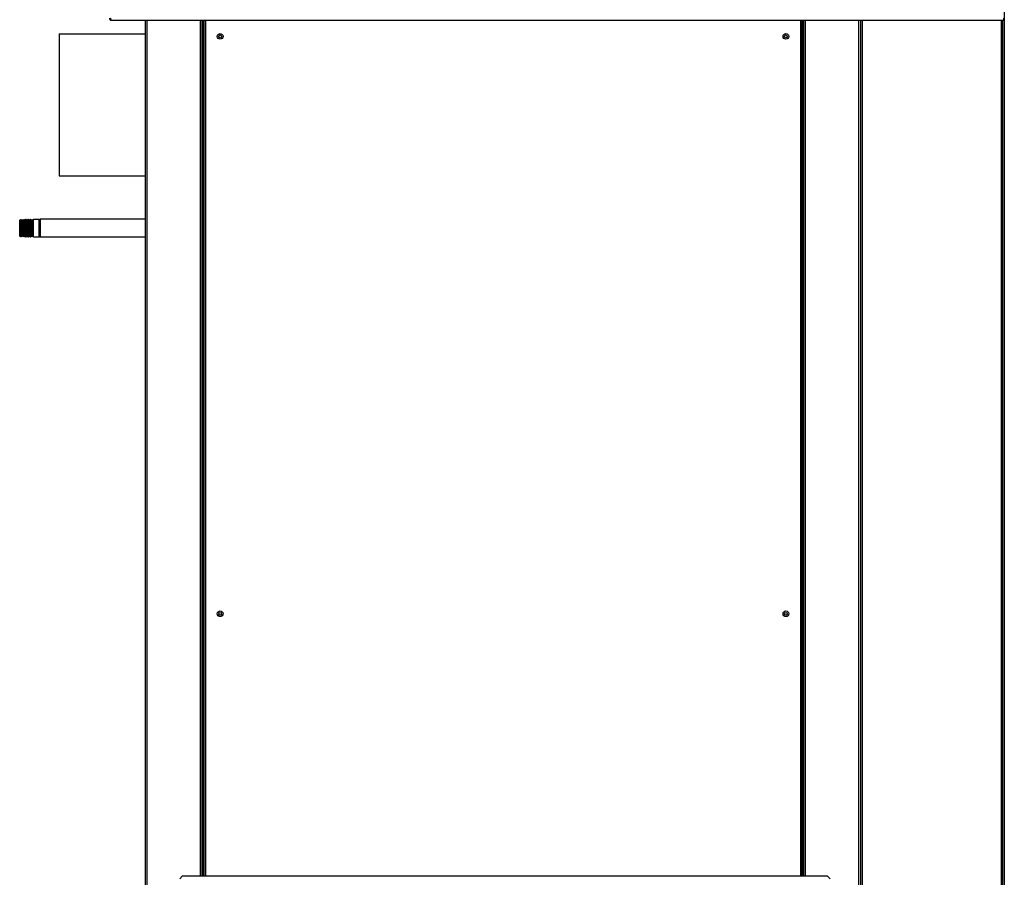
# Model space of a CAD drawing. Units: millimetres. Extents: x 407 to 8708, y 230 to 5727.
# Drawn here: x 4682 to 5893, y 2758 to 3812 of the extents above; entities that cross this region are included whole.
import ezdxf

# ---------------------------------------------------------------- set-up
doc = ezdxf.new("R2010")
doc.units = ezdxf.units.MM

msp = doc.modelspace()

# ---------------------------------------------------------------- linework, layer by layer
at = {"linetype": 'Continuous', "lineweight": 25}
for p, q in [((5893.5, 3891.7), (5893.5, 2047.2)), ((4794.9, 3811.8), (5892.4, 3811.8)), ((4794.9, 3811.8), (4794.9, 3811.8)), ((4836.8, 2043.4), (4836.8, 3811.8)), ((4839, 2043.4), (4839, 3811.8)), ((4904.5, 2759.6), (4904.5, 3811.8)), ((4906.8, 2759.6), (4906.8, 3811.8)), ((4907.5, 2759.6), (4907.5, 3811.8)), ((4908.8, 3811.8), (4908.8, 2759.6)), ((4910.6, 3811.8), (4910.6, 2759.6)), ((5643, 2759.6), (5643, 3811.8)), ((5644.8, 2759.6), (5644.8, 3811.8)), ((5645.9, 2759.6), (5645.9, 3811.8)), ((5646.7, 2759.6), (5646.7, 3811.8)), ((5648.9, 2759.6), (5648.9, 3811.8)), ((5714.4, 2634.6), (5714.4, 3811.8)), ((5716.7, 3811.8), (5716.7, 2634.6)), ((5718.5, 3811.8), (5718.5, 2634.6)), ((5889.9, 2047.2), (5889.9, 3811.8)), ((5891.7, 2046.4), (5891.7, 3811.8)), ((5892.4, 3814.1), (5892.4, 3811.8)), ((4730.7, 3795.2), (4836.8, 3795.2)), ((4730.7, 3795.2), (4730.7, 3620.2)), ((4730.7, 3795.2), (4836.8, 3795.2)), ((4730.7, 3795.2), (4730.7, 3795.2)), ((4730.7, 3620.2), (4836.8, 3620.2)), ((4683.2, 3566.9), (4682.2, 3565.9)), ((4682.2, 3552.4), (4682.2, 3565.9)), ((4683.3, 3566.9), (4683.2, 3566.9)), ((4683.2, 3566.9), (4683.2, 3552)), ((4684.2, 3564.9), (4683.3, 3566.9)), ((4683.3, 3545.4), (4683.3, 3566.9)), ((4685.1, 3566.9), (4684.2, 3564.9)), ((4684.2, 3547.4), (4684.2, 3564.9)), ((4685.3, 3566.9), (4685.1, 3566.9)), ((4685.1, 3545.4), (4685.1, 3566.9)), ((4686.2, 3564.9), (4685.3, 3566.9)), ((4685.3, 3545.4), (4685.3, 3566.9)), ((4687.1, 3566.9), (4686.2, 3564.9)), ((4686.2, 3547.4), (4686.2, 3564.9)), ((4687.3, 3566.9), (4687.1, 3566.9)), ((4687.1, 3545.4), (4687.1, 3566.9)), ((4688.2, 3564.9), (4687.3, 3566.9)), ((4687.3, 3545.4), (4687.3, 3566.9)), ((4689.1, 3566.9), (4688.2, 3564.9)), ((4688.2, 3547.4), (4688.2, 3564.9)), ((4689.3, 3566.9), (4689.1, 3566.9)), ((4689.1, 3545.4), (4689.1, 3566.9)), ((4690.2, 3564.9), (4689.3, 3566.9)), ((4689.3, 3545.4), (4689.3, 3566.9)), ((4691.1, 3566.9), (4690.2, 3564.9)), ((4690.2, 3547.4), (4690.2, 3564.9)), ((4691.3, 3566.9), (4691.1, 3566.9)), ((4691.1, 3545.4), (4691.1, 3566.9)), ((4692.2, 3564.9), (4691.3, 3566.9)), ((4691.3, 3545.4), (4691.3, 3566.9)), ((4693.1, 3566.9), (4692.2, 3564.9)), ((4692.2, 3547.4), (4692.2, 3564.9)), ((4693.3, 3566.9), (4693.1, 3566.9)), ((4693.1, 3545.4), (4693.1, 3566.9)), ((4694.2, 3564.9), (4693.3, 3566.9)), ((4693.3, 3545.4), (4693.3, 3566.9)), ((4695.1, 3566.9), (4694.2, 3564.9)), ((4694.2, 3547.4), (4694.2, 3564.9)), ((4695.3, 3566.9), (4695.1, 3566.9)), ((4695.1, 3545.4), (4695.1, 3566.9)), ((4696.2, 3564.9), (4695.3, 3566.9)), ((4695.3, 3545.4), (4695.3, 3566.9)), ((4697.1, 3566.9), (4696.2, 3564.9)), ((4696.2, 3547.4), (4696.2, 3564.9)), ((4697.3, 3566.9), (4697.1, 3566.9)), ((4697.1, 3545.4), (4697.1, 3566.9)), ((4698.2, 3564.9), (4697.3, 3566.9)), ((4697.3, 3545.4), (4697.3, 3566.9)), ((4699.1, 3566.9), (4698.2, 3564.9)), ((4698.2, 3547.4), (4698.2, 3564.9)), ((4706.2, 3566.9), (4699.1, 3566.9)), ((4699.1, 3545.4), (4699.1, 3566.9)), ((4707.2, 3565.9), (4706.2, 3566.9)), ((4706.2, 3552), (4706.2, 3566.9)), ((4836.8, 3567.2), (4707.2, 3567.2)), ((4707.2, 3567.2), (4707.2, 3558.7)), ((4682.2, 3546.4), (4682.2, 3552.4)), ((4683.2, 3552), (4683.2, 3545.4)), ((4706.2, 3545.4), (4706.2, 3552)), ((4707.2, 3558.7), (4707.2, 3545.2)), ((4682.2, 3546.4), (4683.2, 3545.4)), ((4683.2, 3545.4), (4683.3, 3545.4)), ((4683.3, 3545.4), (4684.2, 3547.4)), ((4684.2, 3547.4), (4685.1, 3545.4)), ((4685.1, 3545.4), (4685.3, 3545.4)), ((4685.3, 3545.4), (4686.2, 3547.4)), ((4686.2, 3547.4), (4687.1, 3545.4)), ((4687.1, 3545.4), (4687.3, 3545.4)), ((4687.3, 3545.4), (4688.2, 3547.4)), ((4688.2, 3547.4), (4689.1, 3545.4)), ((4689.1, 3545.4), (4689.3, 3545.4)), ((4689.3, 3545.4), (4690.2, 3547.4)), ((4690.2, 3547.4), (4691.1, 3545.4)), ((4691.1, 3545.4), (4691.3, 3545.4)), ((4691.3, 3545.4), (4692.2, 3547.4)), ((4692.2, 3547.4), (4693.1, 3545.4)), ((4693.1, 3545.4), (4693.3, 3545.4)), ((4693.3, 3545.4), (4694.2, 3547.4)), ((4694.2, 3547.4), (4695.1, 3545.4)), ((4695.1, 3545.4), (4695.3, 3545.4)), ((4695.3, 3545.4), (4696.2, 3547.4)), ((4696.2, 3547.4), (4697.1, 3545.4)), ((4697.1, 3545.4), (4697.3, 3545.4)), ((4697.3, 3545.4), (4698.2, 3547.4)), ((4698.2, 3547.4), (4699.1, 3545.4)), ((4699.1, 3545.4), (4706.2, 3545.4)), ((4706.2, 3545.4), (4707.2, 3546.4)), ((4707.2, 3545.2), (4836.8, 3545.2)), ((4882.6, 2759.6), (4879.1, 2756.1)), ((4882.6, 2759.6), (5675.6, 2759.6)), ((5679.1, 2756.1), (5675.6, 2759.6))]:
    msp.add_line(p, q, dxfattribs=at)
for centre, radius in [((4928.8, 3791.9), 3.5), ((4928.8, 3791.9), 1.75), ((5624.8, 3791.9), 3.5), ((5624.7, 3791.9), 1.75), ((4928.8, 3081.9), 3.5), ((4928.8, 3081.9), 1.75), ((5624.8, 3081.9), 3.5), ((5624.7, 3081.9), 1.75)]:
    msp.add_circle(centre, radius, dxfattribs=at)
for points, knots in [([(4792.6, 3814.1), (4792.6, 3813.9), (4792.7, 3813.3), (4793.1, 3812.6), (4793.7, 3812.1), (4794.3, 3811.8), (4794.8, 3811.8), (4794.9, 3811.8)], [0, 0, 0, 0, 0.203943, 0.424166, 0.644402, 0.864629, 1, 1, 1, 1]), ([(4794.9, 3811.8), (4794.9, 3811.8), (4794.8, 3811.8), (4794.6, 3812.2), (4794.4, 3812.8), (4794.2, 3813.5), (4794.1, 3813.9), (4794.1, 3814.1)], [0, 0, 0, 0, 0.203932, 0.424157, 0.644388, 0.86462, 1, 1, 1, 1])]:
    msp.add_open_spline(points, degree=3, knots=knots, dxfattribs=at)

doc.saveas('drawing.dxf')
